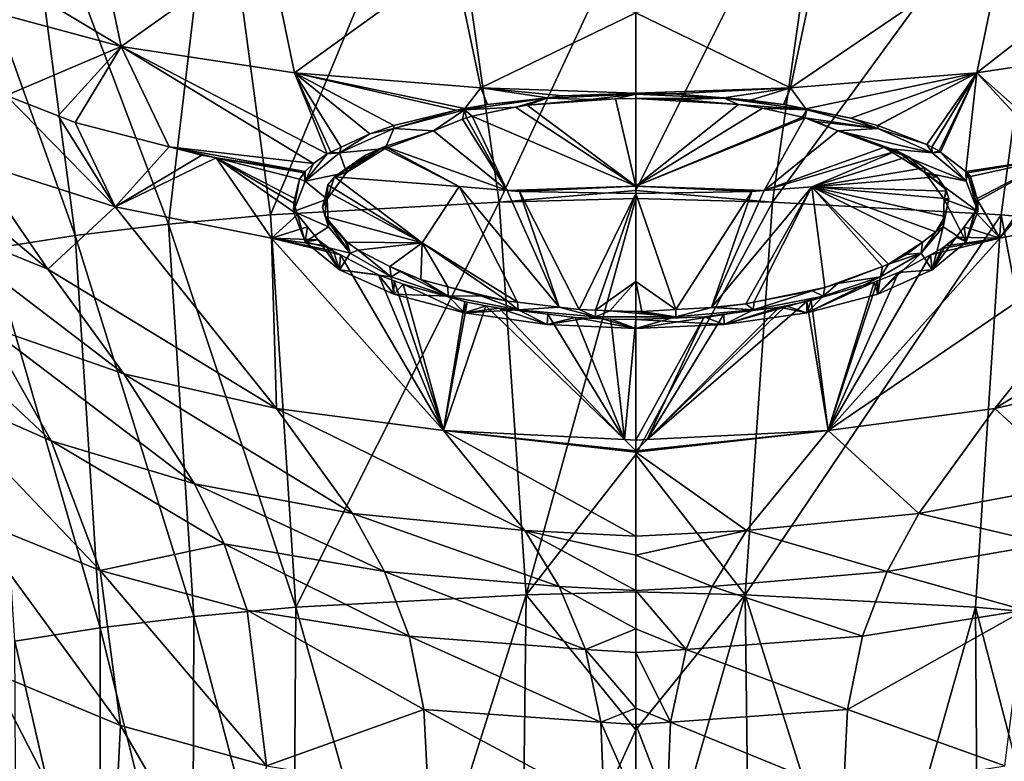
# Model space of a CAD drawing. Extents: x -33 to 33, y 17 to 157.
# Drawn here: x -17 to 10, y 77 to 97 of the extents above; entities that cross this region are included whole.
import ezdxf

# ---------------------------------------------------------------- set-up
doc = ezdxf.new("R2010")
doc.units = 0
doc.header["$MEASUREMENT"] = 0
doc.layers.get('0').update_dxf_attribs({"linetype": 'CONTINUOUS'})

msp = doc.modelspace()

# ---------------------------------------------------------------- linework, layer by layer
for points in [[(-9.85, 91.772, -37.043), (-11.297, 102.531, -36.313), (-5.222, 102.895, -37.527)], [(-9.85, 91.772, -37.043), (-5.222, 102.895, -37.527), (-3.686, 92.115, -38.15)], [(-3.686, 92.115, -38.15), (-5.222, 102.895, -37.527), (0, 100.025, -37.85)], [(3.686, 92.115, -38.15), (0, 92.421, -38.282), (5.222, 102.895, -37.527)], [(5.222, 102.895, -37.527), (0, 92.421, -38.282), (0, 100.025, -37.85)], [(3.686, 92.115, -38.15), (5.222, 102.895, -37.527), (11.297, 102.531, -36.313)], [(-12.594, 91.519, -36.084), (-16.532, 101.963, -34.091), (-11.297, 102.531, -36.313)], [(-12.594, 91.519, -36.084), (-11.297, 102.531, -36.313), (-9.85, 91.772, -37.043)], [(9.85, 91.772, -37.043), (3.686, 92.115, -38.15), (11.297, 102.531, -36.313)], [(9.85, 91.772, -37.043), (11.297, 102.531, -36.313), (12.594, 91.519, -36.084)], [(-15.114, 91.211, -34.855), (-18.825, 101.6, -32.59), (-16.532, 101.963, -34.091)], [(-15.114, 91.211, -34.855), (-16.532, 101.963, -34.091), (-12.594, 91.519, -36.084)], [(-17.411, 90.849, -33.359), (-18.825, 101.6, -32.59), (-15.114, 91.211, -34.855)], [(-3.686, 92.115, -38.15), (0, 100.025, -37.85), (0, 92.421, -38.282)], [(-13.876, 96.31, 79.595), (-14.608, 99.821, 85.83), (-18.557, 99.106, 82.09)], [(-13.876, 96.31, 79.595), (-9.926, 99.112, 86.164), (-14.608, 99.821, 85.83)], [(9.926, 99.112, 86.164), (9.2, 95.595, 79.934), (14.608, 99.821, 85.83)], [(14.608, 99.821, 85.83), (9.2, 95.595, 79.934), (13.876, 96.31, 79.595)], [(-13.876, 96.31, 79.595), (-18.557, 99.106, 82.09), (-18.091, 97.44, 78.894)], [(-9.2, 95.595, 79.934), (-9.926, 99.112, 86.164), (-13.876, 96.31, 79.595)], [(-9.2, 95.595, 79.934), (-4.915, 98.699, 86.238), (-9.926, 99.112, 86.164)], [(4.915, 98.699, 86.238), (4.176, 95.193, 79.998), (9.926, 99.112, 86.164)], [(9.926, 99.112, 86.164), (4.176, 95.193, 79.998), (9.2, 95.595, 79.934)], [(-4.176, 95.193, 79.998), (-4.915, 98.699, 86.238), (-9.2, 95.595, 79.934)], [(-4.176, 95.193, 79.998), (0, 97.212, 84.042), (-4.915, 98.699, 86.238)], [(4.915, 98.699, 86.238), (0, 97.212, 84.042), (4.176, 95.193, 79.998)], [(-18.091, 97.44, 78.894), (-16.978, 94.984, 73.271), (-13.876, 96.31, 79.595)], [(0, 95.051, 79.896), (0, 97.212, 84.042), (-4.176, 95.193, 79.998)], [(0, 97.212, 84.042), (0, 95.051, 79.896), (4.176, 95.193, 79.998)], [(-13.876, 96.31, 79.595), (-16.978, 94.984, 73.271), (-15.576, 94.44, 73.271)], [(-13.876, 96.31, 79.595), (-15.576, 94.44, 73.271), (-15.117, 94.261, 73.271)], [(-15.117, 94.261, 73.271), (-12.577, 93.603, 73.271), (-13.876, 96.31, 79.595)], [(-12.577, 93.603, 73.271), (-8.686, 93.152, 74.074), (-13.876, 96.31, 79.595)], [(-13.876, 96.31, 79.595), (-8.686, 93.152, 74.074), (-8.316, 93.414, 74.919)], [(-13.876, 96.31, 79.595), (-8.316, 93.414, 74.919), (-9.2, 95.595, 79.934)], [(11.699, 93.376, 73.271), (13.876, 96.31, 79.595), (9.2, 95.595, 79.934)], [(-9.2, 95.595, 79.934), (-8.316, 93.414, 74.919), (-8.219, 93.46, 75.065)], [(-9.2, 95.595, 79.934), (-8.219, 93.46, 75.065), (-7.945, 93.589, 75.478)], [(-7.945, 93.589, 75.478), (-7.169, 93.955, 76.648), (-9.2, 95.595, 79.934)], [(-9.2, 95.595, 79.934), (-7.169, 93.955, 76.648), (-6.525, 94.173, 77.33)], [(-9.2, 95.595, 79.934), (-6.525, 94.173, 77.33), (-6.524, 94.174, 77.331)], [(-6.524, 94.174, 77.331), (-4.844, 94.591, 78.592), (-9.2, 95.595, 79.934)], [(-9.2, 95.595, 79.934), (-4.844, 94.591, 78.592), (-4.609, 94.632, 78.714)], [(-9.2, 95.595, 79.934), (-4.609, 94.632, 78.714), (-4.176, 95.193, 79.998)], [(4.584, 94.622, 78.678), (9.2, 95.595, 79.934), (4.176, 95.193, 79.998)], [(5.799, 94.376, 77.951), (9.2, 95.595, 79.934), (4.584, 94.622, 78.678)], [(5.799, 94.376, 77.951), (6.52, 94.175, 77.335), (9.2, 95.595, 79.934)], [(9.2, 95.595, 79.934), (6.52, 94.175, 77.335), (6.524, 94.173, 77.329)], [(9.2, 95.595, 79.934), (6.524, 94.173, 77.329), (7.849, 93.667, 75.733)], [(7.849, 93.667, 75.733), (7.986, 93.596, 75.503), (9.2, 95.595, 79.934)], [(9.2, 95.595, 79.934), (7.986, 93.596, 75.503), (8.178, 93.496, 75.182)], [(9.2, 95.595, 79.934), (8.178, 93.496, 75.182), (8.221, 93.462, 75.073)], [(9.2, 95.595, 79.934), (8.221, 93.462, 75.073), (8.901, 92.934, 73.374)], [(11.316, 93.31, 73.271), (9.2, 95.595, 79.934), (8.901, 92.934, 73.374)], [(11.699, 93.376, 73.271), (9.2, 95.595, 79.934), (11.316, 93.31, 73.271)], [(-4.176, 95.193, 79.998), (-4.609, 94.632, 78.714), (-4, 94.74, 79.029)], [(-1.971, 94.973, 79.688), (0, 95.051, 79.896), (-4.176, 95.193, 79.998)], [(-1.971, 94.973, 79.688), (-4.176, 95.193, 79.998), (-2.375, 94.927, 79.557)], [(-2.375, 94.927, 79.557), (-4.176, 95.193, 79.998), (-3.997, 94.741, 79.03)], [(-4.176, 95.193, 79.998), (-4, 94.74, 79.029), (-3.997, 94.741, 79.03)], [(0, 95.047, 79.888), (0, 95.051, 79.896), (-1.971, 94.973, 79.688)], [(-1.971, 94.973, 79.688), (0, 95.019, 79.898), (0, 95.047, 79.888)], [(0.051, 95.047, 79.888), (4.176, 95.193, 79.998), (0, 95.051, 79.896)], [(0.051, 95.047, 79.888), (0, 95.051, 79.896), (0, 95.047, 79.888)], [(0, 95.019, 79.898), (1.01, 95.027, 79.836), (0.051, 95.047, 79.888)], [(0, 95.019, 79.898), (0.051, 95.047, 79.888), (0, 95.047, 79.888)], [(1.01, 95.027, 79.836), (4.176, 95.193, 79.998), (0.051, 95.047, 79.888)], [(1.01, 95.027, 79.836), (2.376, 94.921, 79.541), (4.176, 95.193, 79.998)], [(4.176, 95.193, 79.998), (2.376, 94.921, 79.541), (3.099, 94.864, 79.384)], [(4.176, 95.193, 79.998), (3.099, 94.864, 79.384), (3.988, 94.742, 79.034)], [(3.999, 94.74, 79.028), (4.176, 95.193, 79.998), (3.988, 94.742, 79.034)], [(4.584, 94.622, 78.678), (4.176, 95.193, 79.998), (3.999, 94.74, 79.028)], [(-15.852, 90.309, 58.161), (-17.839, 93.195, 66.072), (-21.204, 94.806, 64.935)], [(-19.4, 91.755, 57.168), (-15.852, 90.309, 58.161), (-21.204, 94.806, 64.935)], [(-16.978, 94.984, 73.271), (-17.839, 93.195, 66.072), (-14.033, 91.982, 66.861)], [(-16.978, 94.984, 73.271), (-14.033, 91.982, 66.861), (-15.576, 94.44, 73.271)], [(-4.614, 94.596, 78.737), (-3.246, 94.674, 78.952), (-2.388, 94.911, 79.603)], [(-3.997, 94.741, 79.03), (-4.614, 94.596, 78.737), (-2.388, 94.911, 79.603)], [(-3.997, 94.741, 79.03), (-2.388, 94.911, 79.603), (-2.375, 94.927, 79.557)], [(-2.388, 94.911, 79.603), (-3.246, 94.674, 78.952), (-2.93, 94.721, 79.081)], [(-2.388, 94.911, 79.603), (-2.93, 94.721, 79.081), (-1.229, 94.874, 79.501)], [(-1.229, 94.874, 79.501), (-2.93, 94.721, 79.081), (-0.542, 94.897, 79.563)], [(-0.542, 94.897, 79.563), (-2.93, 94.721, 79.081), (0, 92.546, 73.836)], [(0, 95.019, 79.898), (-2.388, 94.911, 79.603), (-1.229, 94.874, 79.501)], [(-1.971, 94.973, 79.688), (-2.388, 94.911, 79.603), (0, 95.019, 79.898)], [(-2.375, 94.927, 79.557), (-2.388, 94.911, 79.603), (-1.971, 94.973, 79.688)], [(-1.229, 94.874, 79.501), (-0.542, 94.897, 79.563), (0, 95.019, 79.898)], [(0, 95.019, 79.898), (-0.542, 94.897, 79.563), (0, 94.901, 79.574)], [(-0.542, 94.897, 79.563), (0, 92.546, 73.836), (0, 94.901, 79.574)], [(2.388, 94.911, 79.603), (1.01, 95.027, 79.836), (0, 95.019, 79.898)], [(0, 95.019, 79.898), (0, 94.901, 79.574), (2.388, 94.911, 79.603)], [(2.388, 94.911, 79.603), (0, 94.901, 79.574), (1.161, 94.877, 79.51)], [(1.161, 94.877, 79.51), (0, 94.901, 79.574), (2.767, 94.743, 79.14)], [(2.767, 94.743, 79.14), (0, 94.901, 79.574), (0, 92.546, 73.836)], [(2.388, 94.911, 79.603), (2.376, 94.921, 79.541), (1.01, 95.027, 79.836)], [(2.388, 94.911, 79.603), (1.161, 94.877, 79.51), (2.767, 94.743, 79.14)], [(2.388, 94.911, 79.603), (3.099, 94.864, 79.384), (2.376, 94.921, 79.541)], [(2.388, 94.911, 79.603), (2.767, 94.743, 79.14), (4.614, 94.596, 78.737)], [(3.988, 94.742, 79.034), (2.388, 94.911, 79.603), (3.999, 94.74, 79.028)], [(3.999, 94.74, 79.028), (2.388, 94.911, 79.603), (4.614, 94.596, 78.737)], [(3.988, 94.742, 79.034), (3.099, 94.864, 79.384), (2.388, 94.911, 79.603)], [(-6.525, 94.094, 77.359), (-5.451, 94.037, 77.201), (-4.614, 94.596, 78.737)], [(-4.614, 94.596, 78.737), (-4.844, 94.591, 78.592), (-6.525, 94.094, 77.359)], [(-6.525, 94.094, 77.359), (-4.844, 94.591, 78.592), (-6.524, 94.174, 77.331)], [(-4.614, 94.596, 78.737), (-5.451, 94.037, 77.201), (-4.673, 94.349, 78.059)], [(-4.614, 94.596, 78.737), (-4.609, 94.632, 78.714), (-4.844, 94.591, 78.592)], [(-4.614, 94.596, 78.737), (-4.673, 94.349, 78.059), (-4.561, 94.382, 78.15)], [(-4, 94.74, 79.029), (-4.614, 94.596, 78.737), (-3.997, 94.741, 79.03)], [(-4, 94.74, 79.029), (-4.609, 94.632, 78.714), (-4.614, 94.596, 78.737)], [(-4.614, 94.596, 78.737), (-4.408, 94.428, 78.274), (-3.246, 94.674, 78.952)], [(-4.561, 94.382, 78.15), (-4.408, 94.428, 78.274), (-4.614, 94.596, 78.737)], [(0, 92.546, 73.836), (-3.246, 94.674, 78.952), (-4.408, 94.428, 78.274)], [(-2.93, 94.721, 79.081), (-3.246, 94.674, 78.952), (0, 92.546, 73.836)], [(2.767, 94.743, 79.14), (0, 92.546, 73.836), (3.417, 94.646, 78.873)], [(0, 92.546, 73.836), (4.495, 94.403, 78.207), (3.417, 94.646, 78.873)], [(4.614, 94.596, 78.737), (2.767, 94.743, 79.14), (3.417, 94.646, 78.873)], [(3.417, 94.646, 78.873), (4.495, 94.403, 78.207), (4.614, 94.596, 78.737)], [(4.614, 94.596, 78.737), (4.584, 94.622, 78.678), (3.999, 94.74, 79.028)], [(4.614, 94.596, 78.737), (4.495, 94.403, 78.207), (4.561, 94.382, 78.149)], [(4.614, 94.596, 78.737), (4.561, 94.382, 78.149), (6.525, 94.094, 77.359)], [(4.614, 94.596, 78.737), (5.799, 94.376, 77.951), (4.584, 94.622, 78.678)], [(6.525, 94.094, 77.359), (5.799, 94.376, 77.951), (4.614, 94.596, 78.737)], [(-14.033, 91.982, 66.861), (-15.117, 94.261, 73.271), (-15.576, 94.44, 73.271)], [(-14.033, 91.982, 66.861), (-12.577, 93.603, 73.271), (-15.117, 94.261, 73.271)], [(-4.673, 94.349, 78.059), (-5.451, 94.037, 77.201), (-3.464, 92.426, 73.271)], [(-3.464, 92.426, 73.271), (-4.561, 94.382, 78.15), (-4.673, 94.349, 78.059)], [(-3.464, 92.426, 73.271), (-4.408, 94.428, 78.274), (-4.561, 94.382, 78.15)], [(0, 92.546, 73.836), (-4.408, 94.428, 78.274), (-3.464, 92.426, 73.271)], [(0, 92.546, 73.836), (4.561, 94.382, 78.149), (4.495, 94.403, 78.207)], [(3.464, 92.426, 73.271), (4.561, 94.382, 78.149), (0, 92.546, 73.836)], [(3.464, 92.426, 73.271), (5.451, 94.037, 77.201), (4.561, 94.382, 78.149)], [(4.561, 94.382, 78.149), (4.869, 94.284, 77.879), (6.525, 94.094, 77.359)], [(5.451, 94.037, 77.201), (4.869, 94.284, 77.879), (4.561, 94.382, 78.149)], [(6.525, 94.094, 77.359), (4.869, 94.284, 77.879), (5.451, 94.037, 77.201)], [(6.525, 94.094, 77.359), (6.52, 94.175, 77.335), (5.799, 94.376, 77.951)], [(-7.991, 93.441, 75.563), (-6.757, 93.555, 75.876), (-6.525, 94.094, 77.359)], [(-7.169, 93.955, 76.648), (-7.991, 93.441, 75.563), (-6.525, 94.094, 77.359)], [(-7.169, 93.955, 76.648), (-6.525, 94.094, 77.359), (-6.525, 94.173, 77.33)], [(-6.757, 93.555, 75.876), (-6.763, 93.607, 75.861), (-5.451, 94.037, 77.201)], [(-3.464, 92.426, 73.271), (-5.451, 94.037, 77.201), (-6.763, 93.607, 75.861)], [(-6.525, 94.094, 77.359), (-6.757, 93.555, 75.876), (-5.451, 94.037, 77.201)], [(-6.525, 94.094, 77.359), (-6.524, 94.174, 77.331), (-6.525, 94.173, 77.33)], [(6.739, 93.601, 75.841), (5.451, 94.037, 77.201), (3.464, 92.426, 73.271)], [(6.525, 94.094, 77.359), (5.451, 94.037, 77.201), (7.991, 93.441, 75.563)], [(6.757, 93.555, 75.876), (5.451, 94.037, 77.201), (5.739, 93.958, 76.959)], [(7.991, 93.441, 75.563), (5.451, 94.037, 77.201), (6.757, 93.555, 75.876)], [(6.739, 93.601, 75.841), (5.739, 93.958, 76.959), (5.451, 94.037, 77.201)], [(6.524, 94.173, 77.329), (6.52, 94.175, 77.335), (6.525, 94.094, 77.359)], [(6.524, 94.173, 77.329), (6.525, 94.094, 77.359), (7.849, 93.667, 75.733)], [(7.849, 93.667, 75.733), (6.525, 94.094, 77.359), (7.991, 93.441, 75.563)], [(-7.945, 93.589, 75.478), (-7.991, 93.441, 75.563), (-7.169, 93.955, 76.648)], [(5.739, 93.958, 76.959), (6.739, 93.601, 75.841), (6.757, 93.555, 75.876)], [(-11.699, 93.376, 73.271), (-12.577, 93.603, 73.271), (-14.033, 91.982, 66.861)], [(-12.577, 93.603, 73.271), (-11.699, 93.376, 73.271), (-11.316, 93.31, 73.271)], [(-11.316, 93.31, 73.271), (-8.909, 92.935, 73.377), (-12.577, 93.603, 73.271)], [(-12.577, 93.603, 73.271), (-8.909, 92.935, 73.377), (-8.686, 93.152, 74.074)], [(-7.991, 93.441, 75.563), (-8.219, 93.46, 75.065), (-8.316, 93.414, 74.919)], [(-7.945, 93.589, 75.478), (-8.219, 93.46, 75.065), (-7.991, 93.441, 75.563)], [(-6.824, 93.587, 75.798), (-7.78, 93.034, 74.037), (-8.126, 92.794, 73.271)], [(-6.824, 93.587, 75.798), (-8.126, 92.794, 73.271), (-4.76, 92.529, 73.271)], [(-7.991, 93.441, 75.563), (-7.799, 92.906, 74.094), (-6.757, 93.555, 75.876)], [(-7.799, 92.906, 74.094), (-7.289, 93.375, 75.124), (-6.824, 93.587, 75.798)], [(-7.799, 92.906, 74.094), (-6.824, 93.587, 75.798), (-6.757, 93.555, 75.876)], [(-7.289, 93.375, 75.124), (-7.78, 93.034, 74.037), (-6.824, 93.587, 75.798)], [(-6.757, 93.555, 75.876), (-6.824, 93.587, 75.798), (-6.763, 93.607, 75.861)], [(-4.76, 92.529, 73.271), (-6.763, 93.607, 75.861), (-6.824, 93.587, 75.798)], [(-3.464, 92.426, 73.271), (-6.763, 93.607, 75.861), (-4.76, 92.529, 73.271)], [(6.739, 93.601, 75.841), (3.464, 92.426, 73.271), (7.038, 93.494, 75.506)], [(7.038, 93.494, 75.506), (3.464, 92.426, 73.271), (4.753, 92.528, 73.271)], [(7.038, 93.494, 75.506), (4.753, 92.528, 73.271), (7.35, 93.343, 75.024)], [(6.757, 93.555, 75.876), (6.739, 93.601, 75.841), (7.038, 93.494, 75.506)], [(6.757, 93.555, 75.876), (7.038, 93.494, 75.506), (7.799, 92.906, 74.094)], [(7.991, 93.441, 75.563), (6.757, 93.555, 75.876), (8.913, 92.679, 73.471)], [(8.913, 92.679, 73.471), (6.757, 93.555, 75.876), (7.799, 92.906, 74.094)], [(7.799, 92.906, 74.094), (7.038, 93.494, 75.506), (7.35, 93.343, 75.024)], [(7.849, 93.667, 75.733), (7.991, 93.441, 75.563), (7.986, 93.596, 75.503)], [(7.991, 93.441, 75.563), (8.178, 93.496, 75.182), (7.986, 93.596, 75.503)], [(7.991, 93.441, 75.563), (8.221, 93.462, 75.073), (8.178, 93.496, 75.182)], [(8.913, 92.679, 73.471), (8.221, 93.462, 75.073), (7.991, 93.441, 75.563)], [(8.913, 92.679, 73.471), (8.901, 92.934, 73.374), (8.221, 93.462, 75.073)], [(-15.852, 90.309, 58.161), (-14.033, 91.982, 66.861), (-17.839, 93.195, 66.072)], [(-14.033, 91.982, 66.861), (-11.316, 93.31, 73.271), (-11.699, 93.376, 73.271)], [(-9.818, 91.138, 67.328), (-11.316, 93.31, 73.271), (-14.033, 91.982, 66.861)], [(-9.818, 91.138, 67.328), (-9.123, 91.775, 69.788), (-11.316, 93.31, 73.271)], [(-11.316, 93.31, 73.271), (-9.123, 91.775, 69.788), (-9.218, 92.081, 70.705)], [(-9.218, 92.081, 70.705), (-9.189, 92.208, 71.099), (-11.316, 93.31, 73.271)], [(-11.316, 93.31, 73.271), (-9.189, 92.208, 71.099), (-9.066, 92.735, 72.739)], [(-11.316, 93.31, 73.271), (-9.066, 92.735, 72.739), (-8.942, 92.902, 73.271)], [(-11.316, 93.31, 73.271), (-8.942, 92.902, 73.271), (-8.909, 92.935, 73.377)], [(-8.913, 92.679, 73.471), (-7.799, 92.906, 74.094), (-7.991, 93.441, 75.563)], [(-7.991, 93.441, 75.563), (-8.316, 93.414, 74.919), (-8.913, 92.679, 73.471)], [(-8.913, 92.679, 73.471), (-8.316, 93.414, 74.919), (-8.686, 93.152, 74.074)], [(-7.78, 93.034, 74.037), (-7.289, 93.375, 75.124), (-7.799, 92.906, 74.094)], [(7.35, 93.343, 75.024), (4.753, 92.528, 73.271), (7.786, 93.035, 74.039)], [(7.799, 92.906, 74.094), (7.35, 93.343, 75.024), (7.786, 93.035, 74.039)], [(11.316, 93.31, 73.271), (8.901, 92.934, 73.374), (8.942, 92.902, 73.271)], [(11.316, 93.31, 73.271), (8.942, 92.902, 73.271), (9.023, 92.799, 72.944)], [(9.023, 92.799, 72.944), (9.207, 92.209, 71.099), (11.316, 93.31, 73.271)], [(11.316, 93.31, 73.271), (9.207, 92.209, 71.099), (9.225, 92.149, 70.913)], [(11.316, 93.31, 73.271), (9.225, 92.149, 70.913), (9.818, 91.138, 67.328)], [(9.818, 91.138, 67.328), (14.033, 91.982, 66.861), (11.699, 93.376, 73.271)], [(9.818, 91.138, 67.328), (11.699, 93.376, 73.271), (11.316, 93.31, 73.271)], [(-8.942, 92.902, 73.271), (-8.913, 92.679, 73.471), (-8.909, 92.935, 73.377)], [(-8.913, 92.679, 73.471), (-8.686, 93.152, 74.074), (-8.909, 92.935, 73.377)], [(-7.78, 93.034, 74.037), (-7.799, 92.906, 74.094), (-8.126, 92.794, 73.271)], [(4.753, 92.528, 73.271), (8.126, 92.794, 73.271), (7.786, 93.035, 74.039)], [(7.786, 93.035, 74.039), (8.126, 92.794, 73.271), (7.799, 92.906, 74.094)], [(8.913, 92.679, 73.471), (8.942, 92.902, 73.271), (8.901, 92.934, 73.374)], [(-9.189, 92.208, 71.099), (-9.228, 91.863, 71.227), (-9.066, 92.735, 72.739)], [(-9.066, 92.735, 72.739), (-9.228, 91.863, 71.227), (-8.913, 92.679, 73.471)], [(-9.228, 91.863, 71.227), (-8.321, 92.188, 72.12), (-8.913, 92.679, 73.471)], [(-9.066, 92.735, 72.739), (-8.913, 92.679, 73.471), (-8.942, 92.902, 73.271)], [(-8.913, 92.679, 73.471), (-8.321, 92.188, 72.12), (-7.799, 92.906, 74.094)], [(-8.126, 92.794, 73.271), (-7.799, 92.906, 74.094), (-8.321, 92.188, 72.12)], [(-8.126, 92.794, 73.271), (-8.321, 92.188, 72.12), (-8.301, 92.576, 72.579)], [(-8.301, 92.576, 72.579), (-5.758, 91.014, 68.629), (-8.126, 92.794, 73.271)], [(-4.76, 92.529, 73.271), (-8.126, 92.794, 73.271), (-5.758, 91.014, 68.629)], [(8.384, 92.407, 72.048), (8.126, 92.794, 73.271), (4.753, 92.528, 73.271)], [(7.799, 92.906, 74.094), (8.126, 92.794, 73.271), (8.37, 92.452, 72.19)], [(7.799, 92.906, 74.094), (8.37, 92.452, 72.19), (8.321, 92.188, 72.12)], [(8.913, 92.679, 73.471), (7.799, 92.906, 74.094), (9.228, 91.863, 71.227)], [(9.228, 91.863, 71.227), (7.799, 92.906, 74.094), (8.321, 92.188, 72.12)], [(8.37, 92.452, 72.19), (8.126, 92.794, 73.271), (8.384, 92.407, 72.048)], [(9.228, 91.863, 71.227), (8.942, 92.902, 73.271), (8.913, 92.679, 73.471)], [(9.228, 91.863, 71.227), (9.023, 92.799, 72.944), (8.942, 92.902, 73.271)], [(9.207, 92.209, 71.099), (9.023, 92.799, 72.944), (9.228, 91.863, 71.227)], [(-8.321, 92.188, 72.12), (-8.447, 91.973, 70.713), (-8.342, 92.404, 72.046)], [(-8.447, 91.973, 70.713), (-8.37, 91.725, 69.972), (-8.342, 92.404, 72.046)], [(-8.342, 92.404, 72.046), (-8.37, 91.725, 69.972), (-5.758, 91.014, 68.629)], [(-8.321, 92.188, 72.12), (-8.342, 92.404, 72.046), (-8.301, 92.576, 72.579)], [(-8.342, 92.404, 72.046), (-5.758, 91.014, 68.629), (-8.301, 92.576, 72.579)], [(-3.192, 89.416, 63.831), (-4.76, 92.529, 73.271), (-5.758, 91.014, 68.629)], [(-2.066, 89.283, 63.511), (-3.464, 92.426, 73.271), (-4.76, 92.529, 73.271)], [(-2.066, 89.283, 63.511), (-4.76, 92.529, 73.271), (-3.192, 89.416, 63.831)], [(0, 92.421, -38.282), (0, 92.21, -38.308), (-3.686, 92.115, -38.15)], [(-3.135, 92.4, 73.271), (0, 92.546, 73.836), (-3.464, 92.426, 73.271)], [(-3.135, 92.4, 73.271), (-3.464, 92.426, 73.271), (-2.066, 89.283, 63.511)], [(0, 92.341, 73.271), (0, 92.546, 73.836), (-3.135, 92.4, 73.271)], [(-3.135, 92.4, 73.271), (-2.066, 89.283, 63.511), (-1.527, 89.22, 63.358)], [(-3.135, 92.4, 73.271), (-1.527, 89.22, 63.358), (0, 92.341, 73.271)], [(0, 92.341, 73.271), (3.135, 92.4, 73.271), (0, 92.546, 73.836)], [(0, 92.546, 73.836), (3.135, 92.4, 73.271), (3.464, 92.426, 73.271)], [(3.686, 92.115, -38.15), (0, 92.21, -38.308), (0, 92.421, -38.282)], [(1.082, 89.217, 63.35), (3.135, 92.4, 73.271), (0, 92.341, 73.271)], [(2.047, 89.268, 63.474), (3.135, 92.4, 73.271), (1.082, 89.217, 63.35)], [(3.464, 92.426, 73.271), (2.047, 89.268, 63.474), (4.753, 92.528, 73.271)], [(4.753, 92.528, 73.271), (2.047, 89.268, 63.474), (2.973, 89.372, 63.725)], [(3.464, 92.426, 73.271), (3.135, 92.4, 73.271), (2.047, 89.268, 63.474)], [(4.753, 92.528, 73.271), (2.973, 89.372, 63.725), (3.189, 89.414, 63.827)], [(3.189, 89.414, 63.827), (5.096, 89.815, 64.807), (4.753, 92.528, 73.271)], [(4.753, 92.528, 73.271), (5.096, 89.815, 64.807), (6.652, 90.377, 66.235)], [(4.753, 92.528, 73.271), (6.652, 90.377, 66.235), (6.815, 90.44, 66.396)], [(8.091, 91.309, 68.763), (8.334, 91.724, 69.976), (4.753, 92.528, 73.271)], [(8.091, 91.309, 68.763), (4.753, 92.528, 73.271), (7.735, 91.034, 68.004)], [(7.735, 91.034, 68.004), (4.753, 92.528, 73.271), (6.815, 90.44, 66.396)], [(8.384, 92.407, 72.048), (4.753, 92.528, 73.271), (8.447, 92.201, 71.41)], [(8.447, 92.201, 71.41), (4.753, 92.528, 73.271), (8.334, 91.724, 69.976)], [(8.321, 92.188, 72.12), (8.37, 92.452, 72.19), (8.384, 92.407, 72.048)], [(8.321, 92.188, 72.12), (8.384, 92.407, 72.048), (8.447, 92.201, 71.41)], [(-9.189, 92.208, 71.099), (-9.218, 92.081, 70.705), (-9.228, 91.863, 71.227)], [(-9.228, 91.863, 71.227), (-8.286, 91.448, 70.087), (-8.321, 92.188, 72.12)], [(-8.286, 91.448, 70.087), (-8.447, 91.973, 70.713), (-8.321, 92.188, 72.12)], [(-3.686, 92.115, -38.15), (0, 92.21, -38.308), (-2.951, 81.529, -39.735)], [(-2.951, 81.529, -39.735), (0, 92.21, -38.308), (0, 85.314, -39.163)], [(0, 92.341, 73.271), (-1.527, 89.22, 63.358), (-1.089, 89.198, 63.305)], [(0, 92.341, 73.271), (-1.089, 89.198, 63.305), (0, 89.969, 65.978)], [(1.082, 89.217, 63.35), (0, 92.341, 73.271), (0, 89.969, 65.978)], [(0, 85.314, -39.163), (0, 92.21, -38.308), (3.686, 92.115, -38.15)], [(8.321, 92.188, 72.12), (8.447, 92.201, 71.41), (8.286, 91.448, 70.087)], [(8.286, 91.448, 70.087), (8.447, 92.201, 71.41), (8.334, 91.724, 69.976)], [(8.913, 91.046, 68.983), (8.321, 92.188, 72.12), (8.286, 91.448, 70.087)], [(9.228, 91.863, 71.227), (8.321, 92.188, 72.12), (8.913, 91.046, 68.983)], [(9.225, 92.149, 70.913), (9.228, 91.863, 71.227), (8.913, 91.046, 68.983)], [(9.225, 92.149, 70.913), (8.913, 91.046, 68.983), (9.155, 91.847, 70.003)], [(9.818, 91.138, 67.328), (9.225, 92.149, 70.913), (9.155, 91.847, 70.003)], [(9.207, 92.209, 71.099), (9.228, 91.863, 71.227), (9.225, 92.149, 70.913)], [(-9.686, 86.546, 50.746), (-14.033, 91.982, 66.861), (-15.852, 90.309, 58.161)], [(-9.686, 86.546, 50.746), (-9.818, 91.138, 67.328), (-14.033, 91.982, 66.861)], [(-9.166, 81.198, -38.689), (-9.85, 91.772, -37.043), (-3.686, 92.115, -38.15)], [(-9.228, 91.863, 71.227), (-9.218, 92.081, 70.705), (-9.123, 91.775, 69.788)], [(-8.913, 91.046, 68.983), (-8.286, 91.448, 70.087), (-9.228, 91.863, 71.227)], [(-9.228, 91.863, 71.227), (-9.123, 91.775, 69.788), (-8.913, 91.046, 68.983)], [(-3.686, 92.115, -38.15), (-2.951, 81.529, -39.735), (-9.166, 81.198, -38.689)], [(-8.286, 91.448, 70.087), (-8.37, 91.725, 69.972), (-8.447, 91.973, 70.713)], [(2.951, 81.529, -39.735), (0, 85.314, -39.163), (3.686, 92.115, -38.15)], [(2.951, 81.529, -39.735), (3.686, 92.115, -38.15), (9.85, 91.772, -37.043)], [(5.185, 85.96, 50.988), (9.686, 86.546, 50.746), (14.033, 91.982, 66.861)], [(5.185, 85.96, 50.988), (14.033, 91.982, 66.861), (9.818, 91.138, 67.328)], [(14.033, 91.982, 66.861), (9.686, 86.546, 50.746), (15.852, 90.309, 58.161)], [(-17.514, 88.778, 49.337), (-13.799, 87.483, 50.198), (-19.4, 91.755, 57.168)], [(-13.799, 87.483, 50.198), (-15.852, 90.309, 58.161), (-19.4, 91.755, 57.168)], [(-9.166, 81.198, -38.689), (-12.594, 91.519, -36.084), (-9.85, 91.772, -37.043)], [(-9.818, 91.138, 67.328), (-8.853, 91.447, 68.854), (-9.123, 91.775, 69.788)], [(-8.913, 91.046, 68.983), (-9.123, 91.775, 69.788), (-8.853, 91.447, 68.854)], [(-8.286, 91.448, 70.087), (-8.362, 91.696, 69.886), (-8.37, 91.725, 69.972)], [(-8.362, 91.696, 69.886), (-7.843, 91.075, 68.106), (-8.37, 91.725, 69.972)], [(-8.37, 91.725, 69.972), (-7.843, 91.075, 68.106), (-7.782, 91.031, 67.984)], [(-8.37, 91.725, 69.972), (-7.782, 91.031, 67.984), (-5.758, 91.014, 68.629)], [(-7.698, 90.735, 68.129), (-7.843, 91.075, 68.106), (-8.362, 91.696, 69.886)], [(-7.698, 90.735, 68.129), (-8.362, 91.696, 69.886), (-8.286, 91.448, 70.087)], [(9.85, 91.772, -37.043), (9.166, 81.198, -38.689), (2.951, 81.529, -39.735)], [(8.301, 91.583, 69.554), (8.334, 91.724, 69.976), (8.091, 91.309, 68.763)], [(8.286, 91.448, 70.087), (8.334, 91.724, 69.976), (8.301, 91.583, 69.554)], [(9.818, 91.138, 67.328), (9.155, 91.847, 70.003), (8.855, 91.447, 68.852)], [(8.913, 91.046, 68.983), (8.855, 91.447, 68.852), (9.155, 91.847, 70.003)], [(11.919, 80.947, -37.741), (9.166, 81.198, -38.689), (9.85, 91.772, -37.043)], [(11.919, 80.947, -37.741), (9.85, 91.772, -37.043), (12.594, 91.519, -36.084)], [(-11.919, 80.947, -37.741), (-15.114, 91.211, -34.855), (-12.594, 91.519, -36.084)], [(-11.919, 80.947, -37.741), (-12.594, 91.519, -36.084), (-9.166, 81.198, -38.689)], [(-8.56, 91.092, 67.84), (-8.853, 91.447, 68.854), (-9.818, 91.138, 67.328)], [(-8.913, 91.046, 68.983), (-7.698, 90.735, 68.129), (-8.286, 91.448, 70.087)], [(-8.913, 91.046, 68.983), (-8.853, 91.447, 68.854), (-8.56, 91.092, 67.84)], [(8.091, 91.309, 68.763), (7.698, 90.735, 68.129), (8.286, 91.448, 70.087)], [(7.991, 90.285, 66.892), (8.286, 91.448, 70.087), (7.698, 90.735, 68.129)], [(8.913, 91.046, 68.983), (8.286, 91.448, 70.087), (7.991, 90.285, 66.892)], [(8.091, 91.309, 68.763), (8.286, 91.448, 70.087), (8.301, 91.583, 69.554)], [(8.643, 91.164, 68.041), (9.818, 91.138, 67.328), (8.855, 91.447, 68.852)], [(8.913, 91.046, 68.983), (8.643, 91.164, 68.041), (8.855, 91.447, 68.852)], [(-14.442, 80.64, -36.516), (-17.411, 90.849, -33.359), (-15.114, 91.211, -34.855)], [(-14.442, 80.64, -36.516), (-15.114, 91.211, -34.855), (-11.919, 80.947, -37.741)], [(-7.964, 90.69, 66.764), (-8.153, 90.789, 67.018), (-9.818, 91.138, 67.328)], [(-9.818, 91.138, 67.328), (-8.153, 90.789, 67.018), (-8.35, 90.936, 67.417)], [(-9.818, 91.138, 67.328), (-8.35, 90.936, 67.417), (-8.56, 91.092, 67.84)], [(-5.185, 85.96, 50.988), (-7.964, 90.69, 66.764), (-9.818, 91.138, 67.328)], [(-5.185, 85.96, 50.988), (-9.818, 91.138, 67.328), (-9.686, 86.546, 50.746)], [(-8.56, 91.092, 67.84), (-7.991, 90.285, 66.892), (-8.913, 91.046, 68.983)], [(-8.35, 90.936, 67.417), (-7.991, 90.285, 66.892), (-8.56, 91.092, 67.84)], [(-7.782, 91.031, 67.984), (-7.843, 91.075, 68.106), (-7.698, 90.735, 68.129)], [(9.818, 91.138, 67.328), (7.951, 90.692, 66.771), (5.185, 85.96, 50.988)], [(7.735, 91.034, 68.004), (7.698, 90.735, 68.129), (8.091, 91.309, 68.763)], [(9.818, 91.138, 67.328), (8.256, 90.859, 67.207), (7.951, 90.692, 66.771)], [(7.991, 90.285, 66.892), (8.354, 90.936, 67.417), (8.643, 91.164, 68.041)], [(7.991, 90.285, 66.892), (8.643, 91.164, 68.041), (8.913, 91.046, 68.983)], [(8.354, 90.936, 67.417), (8.256, 90.859, 67.207), (9.818, 91.138, 67.328)], [(8.643, 91.164, 68.041), (8.354, 90.936, 67.417), (9.818, 91.138, 67.328)], [(-16.739, 80.278, -35.02), (-17.411, 90.849, -33.359), (-14.442, 80.64, -36.516)], [(-7.991, 90.285, 66.892), (-7.698, 90.735, 68.129), (-8.913, 91.046, 68.983)], [(-8.35, 90.936, 67.417), (-8.153, 90.789, 67.018), (-7.991, 90.285, 66.892)], [(-7.782, 91.031, 67.984), (-7.698, 90.735, 68.129), (-7.486, 90.814, 67.389)], [(-5.758, 91.014, 68.629), (-7.782, 91.031, 67.984), (-7.486, 90.814, 67.389)], [(-7.486, 90.814, 67.389), (-7.698, 90.735, 68.129), (-6.597, 90.098, 66.379)], [(-5.758, 91.014, 68.629), (-7.486, 90.814, 67.389), (-6.634, 90.378, 66.242)], [(-7.486, 90.814, 67.389), (-6.597, 90.098, 66.379), (-6.634, 90.378, 66.242)], [(-5.796, 90.027, 65.335), (-5.758, 91.014, 68.629), (-6.634, 90.378, 66.242)], [(-5.068, 89.828, 64.843), (-5.758, 91.014, 68.629), (-5.796, 90.027, 65.335)], [(-3.192, 89.416, 63.831), (-5.758, 91.014, 68.629), (-3.456, 89.447, 63.906)], [(-3.456, 89.447, 63.906), (-5.758, 91.014, 68.629), (-5.068, 89.828, 64.843)], [(7.735, 91.034, 68.004), (6.815, 90.44, 66.396), (7.301, 90.699, 67.08)], [(7.735, 91.034, 68.004), (7.301, 90.699, 67.08), (7.698, 90.735, 68.129)], [(7.991, 90.285, 66.892), (7.951, 90.692, 66.771), (8.256, 90.859, 67.207)], [(8.256, 90.859, 67.207), (8.354, 90.936, 67.417), (7.991, 90.285, 66.892)], [(-7.991, 90.285, 66.892), (-8.153, 90.789, 67.018), (-7.964, 90.69, 66.764)], [(-7.991, 90.285, 66.892), (-6.597, 90.098, 66.379), (-7.698, 90.735, 68.129)], [(-7.991, 90.285, 66.892), (-7.964, 90.69, 66.764), (-6.937, 90.154, 65.373)], [(-6.937, 90.154, 65.373), (-7.964, 90.69, 66.764), (-5.185, 85.96, 50.988)], [(7.951, 90.692, 66.771), (7.085, 90.218, 65.534), (5.185, 85.96, 50.988)], [(7.991, 90.285, 66.892), (7.698, 90.735, 68.129), (6.525, 89.631, 65.096)], [(6.525, 89.631, 65.096), (7.698, 90.735, 68.129), (6.597, 90.098, 66.379)], [(7.698, 90.735, 68.129), (6.815, 90.44, 66.396), (6.597, 90.098, 66.379)], [(7.698, 90.735, 68.129), (7.301, 90.699, 67.08), (6.815, 90.44, 66.396)], [(7.991, 90.285, 66.892), (7.085, 90.218, 65.534), (7.951, 90.692, 66.771)], [(-19.226, 87.201, 40.553), (-15.76, 85.682, 41.609), (-20.828, 90.434, 48.16)], [(-15.76, 85.682, 41.609), (-17.514, 88.778, 49.337), (-20.828, 90.434, 48.16)], [(-13.799, 87.483, 50.198), (-9.686, 86.546, 50.746), (-15.852, 90.309, 58.161)], [(-6.525, 89.631, 65.096), (-6.597, 90.098, 66.379), (-7.991, 90.285, 66.892)], [(-7.991, 90.285, 66.892), (-6.937, 90.154, 65.373), (-6.525, 89.631, 65.096)], [(-6.634, 90.378, 66.242), (-6.597, 90.098, 66.379), (-6.36, 90.238, 65.873)], [(-5.796, 90.027, 65.335), (-6.634, 90.378, 66.242), (-6.36, 90.238, 65.873)], [(5.096, 89.815, 64.807), (5.454, 89.915, 65.056), (6.652, 90.377, 66.235)], [(6.597, 90.098, 66.379), (6.652, 90.377, 66.235), (5.454, 89.915, 65.056)], [(6.525, 89.631, 65.096), (7.085, 90.218, 65.534), (7.991, 90.285, 66.892)], [(6.597, 90.098, 66.379), (6.815, 90.44, 66.396), (6.652, 90.377, 66.235)], [(15.852, 90.309, 58.161), (9.686, 86.546, 50.746), (13.799, 87.483, 50.198)], [(-5.185, 85.96, 50.988), (-6.517, 89.993, 64.972), (-6.937, 90.154, 65.373)], [(-6.525, 89.631, 65.096), (-6.937, 90.154, 65.373), (-6.517, 89.993, 64.972)], [(-6.36, 90.238, 65.873), (-6.597, 90.098, 66.379), (-5.054, 89.579, 64.952)], [(-6.525, 89.631, 65.096), (-5.054, 89.579, 64.952), (-6.597, 90.098, 66.379)], [(-6.36, 90.238, 65.873), (-5.054, 89.579, 64.952), (-5.796, 90.027, 65.335)], [(-5.054, 89.579, 64.952), (-5.068, 89.828, 64.843), (-5.796, 90.027, 65.335)], [(6.525, 89.631, 65.096), (6.597, 90.098, 66.379), (4.614, 89.129, 63.718)], [(4.614, 89.129, 63.718), (6.597, 90.098, 66.379), (5.054, 89.579, 64.952)], [(6.597, 90.098, 66.379), (5.454, 89.915, 65.056), (5.054, 89.579, 64.952)], [(5.185, 85.96, 50.988), (7.085, 90.218, 65.534), (6.521, 89.992, 64.969)], [(6.525, 89.631, 65.096), (6.521, 89.992, 64.969), (7.085, 90.218, 65.534)], [(-6.525, 89.631, 65.096), (-6.517, 89.993, 64.972), (-6.271, 89.899, 64.738)], [(-6.525, 89.631, 65.096), (-6.271, 89.899, 64.738), (-4.614, 89.129, 63.718)], [(-5.185, 85.96, 50.988), (-6.271, 89.899, 64.738), (-6.517, 89.993, 64.972)], [(-4.608, 89.435, 63.615), (-6.271, 89.899, 64.738), (-5.185, 85.96, 50.988)], [(-4.614, 89.129, 63.718), (-6.271, 89.899, 64.738), (-4.608, 89.435, 63.615)], [(-5.054, 89.579, 64.952), (-4.178, 89.585, 64.241), (-5.068, 89.828, 64.843)], [(-3.456, 89.447, 63.906), (-5.068, 89.828, 64.843), (-4.178, 89.585, 64.241)], [(0, 89.969, 65.978), (-1.089, 89.198, 63.305), (-0.701, 89.178, 63.257)], [(0, 89.969, 65.978), (-0.701, 89.178, 63.257), (0, 89.168, 63.23)], [(0, 89.168, 63.23), (0.166, 89.168, 63.232), (0, 89.969, 65.978)], [(0, 89.969, 65.978), (0.166, 89.168, 63.232), (1.082, 89.217, 63.35)], [(3.189, 89.414, 63.827), (4.76, 89.72, 64.573), (5.096, 89.815, 64.807)], [(4.614, 89.129, 63.718), (4.731, 89.459, 63.671), (6.431, 89.956, 64.879)], [(4.614, 89.129, 63.718), (6.431, 89.956, 64.879), (6.525, 89.631, 65.096)], [(6.431, 89.956, 64.879), (4.731, 89.459, 63.671), (5.185, 85.96, 50.988)], [(5.054, 89.579, 64.952), (5.096, 89.815, 64.807), (4.76, 89.72, 64.573)], [(5.054, 89.579, 64.952), (5.454, 89.915, 65.056), (5.096, 89.815, 64.807)], [(5.185, 85.96, 50.988), (6.521, 89.992, 64.969), (6.431, 89.956, 64.879)], [(6.525, 89.631, 65.096), (6.431, 89.956, 64.879), (6.521, 89.992, 64.969)], [(-4.614, 89.129, 63.718), (-5.054, 89.579, 64.952), (-6.525, 89.631, 65.096)], [(-3.174, 89.212, 63.945), (-4.178, 89.585, 64.241), (-5.054, 89.579, 64.952)], [(-4.614, 89.129, 63.718), (-3.174, 89.212, 63.945), (-5.054, 89.579, 64.952)], [(-3.174, 89.212, 63.945), (-3.456, 89.447, 63.906), (-4.178, 89.585, 64.241)], [(4.614, 89.129, 63.718), (5.054, 89.579, 64.952), (2.388, 88.814, 62.851)], [(2.388, 88.814, 62.851), (5.054, 89.579, 64.952), (3.174, 89.212, 63.945)], [(5.054, 89.579, 64.952), (4.76, 89.72, 64.573), (3.174, 89.212, 63.945)], [(3.174, 89.212, 63.945), (4.76, 89.72, 64.573), (3.189, 89.414, 63.827)], [(-5.185, 85.96, 50.988), (-4.541, 89.416, 63.569), (-4.608, 89.435, 63.615)], [(-5.185, 85.96, 50.988), (-4.046, 89.32, 63.341), (-4.541, 89.416, 63.569)], [(-0.307, 85.715, 50.933), (-4.046, 89.32, 63.341), (-5.185, 85.96, 50.988)], [(-4.614, 89.129, 63.718), (-4.608, 89.435, 63.615), (-4.541, 89.416, 63.569)], [(-4.541, 89.416, 63.569), (-4.046, 89.32, 63.341), (-4.614, 89.129, 63.718)], [(-4.614, 89.129, 63.718), (-4.046, 89.32, 63.341), (-3.681, 89.25, 63.174)], [(-4.614, 89.129, 63.718), (-3.681, 89.25, 63.174), (-2.388, 88.814, 62.851)], [(-2.388, 88.814, 62.851), (-3.174, 89.212, 63.945), (-4.614, 89.129, 63.718)], [(-0.307, 85.715, 50.933), (-3.681, 89.25, 63.174), (-4.046, 89.32, 63.341)], [(-2.372, 89.094, 62.808), (-3.681, 89.25, 63.174), (-0.307, 85.715, 50.933)], [(-2.388, 88.814, 62.851), (-3.681, 89.25, 63.174), (-2.372, 89.094, 62.808)], [(-3.192, 89.416, 63.831), (-3.456, 89.447, 63.906), (-3.174, 89.212, 63.945)], [(-3.192, 89.416, 63.831), (-3.174, 89.212, 63.945), (-2.066, 89.283, 63.511)], [(-2.066, 89.283, 63.511), (-3.174, 89.212, 63.945), (-1.082, 89.022, 63.424)], [(-2.388, 88.814, 62.851), (-1.082, 89.022, 63.424), (-3.174, 89.212, 63.945)], [(-2.066, 89.283, 63.511), (-1.082, 89.022, 63.424), (-1.527, 89.22, 63.358)], [(-1.082, 89.022, 63.424), (-1.089, 89.198, 63.305), (-1.527, 89.22, 63.358)], [(2.388, 88.814, 62.851), (3.174, 89.212, 63.945), (0, 88.707, 62.556)], [(0, 88.707, 62.556), (3.174, 89.212, 63.945), (1.082, 89.022, 63.424)], [(1.082, 89.022, 63.424), (1.082, 89.217, 63.35), (0.166, 89.168, 63.232)], [(5.185, 85.96, 50.988), (4.611, 89.434, 63.612), (0.307, 85.715, 50.933)], [(0.307, 85.715, 50.933), (4.611, 89.434, 63.612), (4.044, 89.318, 63.336)], [(0.307, 85.715, 50.933), (4.044, 89.318, 63.336), (3.881, 89.285, 63.257)], [(2.373, 89.091, 62.799), (0.307, 85.715, 50.933), (3.881, 89.285, 63.257)], [(3.174, 89.212, 63.945), (2.047, 89.268, 63.474), (1.082, 89.022, 63.424)], [(1.082, 89.022, 63.424), (2.047, 89.268, 63.474), (1.082, 89.217, 63.35)], [(2.047, 89.268, 63.474), (2.166, 89.274, 63.489), (2.973, 89.372, 63.725)], [(3.174, 89.212, 63.945), (2.166, 89.274, 63.489), (2.047, 89.268, 63.474)], [(2.973, 89.372, 63.725), (2.166, 89.274, 63.489), (3.174, 89.212, 63.945)], [(2.388, 88.814, 62.851), (2.373, 89.091, 62.799), (3.881, 89.285, 63.257)], [(2.388, 88.814, 62.851), (3.881, 89.285, 63.257), (4.614, 89.129, 63.718)], [(3.174, 89.212, 63.945), (3.189, 89.414, 63.827), (2.973, 89.372, 63.725)], [(4.614, 89.129, 63.718), (3.881, 89.285, 63.257), (4.044, 89.318, 63.336)], [(4.614, 89.129, 63.718), (4.044, 89.318, 63.336), (4.611, 89.434, 63.612)], [(5.185, 85.96, 50.988), (4.731, 89.459, 63.671), (4.611, 89.434, 63.612)], [(4.611, 89.434, 63.612), (4.731, 89.459, 63.671), (4.614, 89.129, 63.718)], [(-2.388, 88.814, 62.851), (-2.372, 89.094, 62.808), (-1.631, 89.007, 62.601)], [(0, 88.707, 62.556), (-1.082, 89.022, 63.424), (-2.388, 88.814, 62.851)], [(0, 88.707, 62.556), (-2.388, 88.814, 62.851), (-1.631, 89.007, 62.601)], [(-0.307, 85.715, 50.933), (-1.631, 89.007, 62.601), (-2.372, 89.094, 62.808)], [(-0.307, 85.715, 50.933), (-0.672, 88.96, 62.49), (-1.631, 89.007, 62.601)], [(-1.631, 89.007, 62.601), (-0.672, 88.96, 62.49), (0, 88.707, 62.556)], [(-1.082, 89.022, 63.424), (-0.701, 89.178, 63.257), (-1.089, 89.198, 63.305)], [(1.082, 89.022, 63.424), (-0.701, 89.178, 63.257), (-1.082, 89.022, 63.424)], [(0, 88.707, 62.556), (1.082, 89.022, 63.424), (-1.082, 89.022, 63.424)], [(1.082, 89.022, 63.424), (0, 89.168, 63.23), (-0.701, 89.178, 63.257)], [(0, 88.95, 62.467), (-0.672, 88.96, 62.49), (-0.307, 85.715, 50.933)], [(0, 88.707, 62.556), (-0.672, 88.96, 62.49), (0, 88.95, 62.467)], [(-0.307, 85.715, 50.933), (0, 85.697, 50.924), (0, 88.95, 62.467)], [(0.166, 89.168, 63.232), (0, 89.168, 63.23), (1.082, 89.022, 63.424)], [(0, 88.95, 62.467), (0, 85.697, 50.924), (1.846, 89.023, 62.64)], [(1.846, 89.023, 62.64), (0, 85.697, 50.924), (0.307, 85.715, 50.933)], [(2.388, 88.814, 62.851), (0, 88.95, 62.467), (1.846, 89.023, 62.64)], [(0, 88.707, 62.556), (0, 88.95, 62.467), (2.388, 88.814, 62.851)], [(1.846, 89.023, 62.64), (0.307, 85.715, 50.933), (2.373, 89.091, 62.799)], [(2.388, 88.814, 62.851), (1.846, 89.023, 62.64), (2.373, 89.091, 62.799)], [(-11.895, 84.522, 42.353), (-13.799, 87.483, 50.198), (-17.514, 88.778, 49.337)], [(-15.76, 85.682, 41.609), (-11.895, 84.522, 42.353), (-17.514, 88.778, 49.337)], [(-11.895, 84.522, 42.353), (-7.637, 83.717, 42.786), (-13.799, 87.483, 50.198)], [(-7.637, 83.717, 42.786), (-9.686, 86.546, 50.746), (-13.799, 87.483, 50.198)], [(9.686, 86.546, 50.746), (11.895, 84.522, 42.353), (13.799, 87.483, 50.198)], [(-19.226, 87.201, 40.553), (-18.003, 83.626, 33.243), (-14.445, 82.189, 34.228)], [(-14.445, 82.189, 34.228), (-15.76, 85.682, 41.609), (-19.226, 87.201, 40.553)], [(-2.991, 83.262, 42.914), (-5.185, 85.96, 50.988), (-9.686, 86.546, 50.746)], [(-7.637, 83.717, 42.786), (-2.991, 83.262, 42.914), (-9.686, 86.546, 50.746)], [(7.637, 83.717, 42.786), (9.686, 86.546, 50.746), (5.185, 85.96, 50.988)], [(7.637, 83.717, 42.786), (11.895, 84.522, 42.353), (9.686, 86.546, 50.746)], [(-5.185, 85.96, 50.988), (0, 85.409, 49.901), (-0.307, 85.715, 50.933)], [(-2.991, 83.262, 42.914), (0, 83.109, 42.858), (-5.185, 85.96, 50.988)], [(-5.185, 85.96, 50.988), (0, 83.109, 42.858), (0, 85.376, 49.784)], [(-5.185, 85.96, 50.988), (0, 85.376, 49.784), (0, 85.409, 49.901)], [(0.307, 85.715, 50.933), (0, 85.409, 49.901), (5.185, 85.96, 50.988)], [(0, 85.409, 49.901), (0, 85.376, 49.784), (5.185, 85.96, 50.988)], [(5.185, 85.96, 50.988), (0, 85.376, 49.784), (2.991, 83.262, 42.914)], [(5.185, 85.96, 50.988), (2.991, 83.262, 42.914), (7.637, 83.717, 42.786)], [(-14.445, 82.189, 34.228), (-11.098, 82.901, 38.552), (-15.76, 85.682, 41.609)], [(-11.098, 82.901, 38.552), (-11.895, 84.522, 42.353), (-15.76, 85.682, 41.609)], [(-0.307, 85.715, 50.933), (0, 85.409, 49.901), (0, 85.409, 49.901)], [(-0.307, 85.715, 50.933), (0, 85.409, 49.901), (0, 85.697, 50.924)], [(0, 85.697, 50.924), (0, 85.409, 49.901), (0.307, 85.715, 50.933)], [(0.307, 85.715, 50.933), (0, 85.409, 49.901), (0, 85.409, 49.901)], [(-2.951, 81.529, -39.735), (0, 85.314, -39.163), (0, 81.614, -39.901)], [(0, 85.376, 49.784), (0, 83.109, 42.858), (2.991, 83.262, 42.914)], [(0, 81.614, -39.901), (0, 85.314, -39.163), (2.951, 81.529, -39.735)], [(-6.776, 82.154, 38.935), (-7.637, 83.717, 42.786), (-11.895, 84.522, 42.353)], [(-11.098, 82.901, 38.552), (-6.776, 82.154, 38.935), (-11.895, 84.522, 42.353)], [(11.098, 82.901, 38.552), (11.895, 84.522, 42.353), (7.637, 83.717, 42.786)], [(-6.776, 82.154, 38.935), (-2.065, 81.757, 39.012), (-7.637, 83.717, 42.786)], [(-2.065, 81.757, 39.012), (-2.991, 83.262, 42.914), (-7.637, 83.717, 42.786)], [(7.637, 83.717, 42.786), (2.991, 83.262, 42.914), (6.776, 82.154, 38.935)], [(7.637, 83.717, 42.786), (6.776, 82.154, 38.935), (11.098, 82.901, 38.552)], [(-13.894, 78.007, 27.449), (-14.445, 82.189, 34.228), (-18.003, 83.626, 33.243)], [(-13.894, 78.007, 27.449), (-18.003, 83.626, 33.243), (-17.424, 79.469, 26.442)], [(0, 81.642, 38.976), (0, 82.598, 41.298), (-2.991, 83.262, 42.914)], [(-2.991, 83.262, 42.914), (0, 82.598, 41.298), (0, 83.109, 42.858)], [(-2.065, 81.757, 39.012), (0, 81.642, 38.976), (-2.991, 83.262, 42.914)], [(2.991, 83.262, 42.914), (0, 83.109, 42.858), (0, 82.598, 41.298)], [(2.065, 81.757, 39.012), (2.991, 83.262, 42.914), (0, 82.598, 41.298)], [(6.776, 82.154, 38.935), (2.991, 83.262, 42.914), (2.065, 81.757, 39.012)], [(-10.479, 81.12, 34.892), (-11.098, 82.901, 38.552), (-14.445, 82.189, 34.228)], [(-10.479, 81.12, 34.892), (-6.112, 80.413, 35.239), (-11.098, 82.901, 38.552)], [(-6.112, 80.413, 35.239), (-6.776, 82.154, 38.935), (-11.098, 82.901, 38.552)], [(11.098, 82.901, 38.552), (6.776, 82.154, 38.935), (10.479, 81.12, 34.892)], [(2.065, 81.757, 39.012), (0, 82.598, 41.298), (0, 81.642, 38.976)], [(-9.952, 76.917, 28.13), (-14.445, 82.189, 34.228), (-13.894, 78.007, 27.449)], [(-9.952, 76.917, 28.13), (-10.479, 81.12, 34.892), (-14.445, 82.189, 34.228)], [(-1.357, 80.057, 35.281), (-2.065, 81.757, 39.012), (-6.776, 82.154, 38.935)], [(-6.112, 80.413, 35.239), (-1.357, 80.057, 35.281), (-6.776, 82.154, 38.935)], [(6.776, 82.154, 38.935), (2.065, 81.757, 39.012), (6.112, 80.413, 35.239)], [(6.776, 82.154, 38.935), (6.112, 80.413, 35.239), (10.479, 81.12, 34.892)], [(-6.281, 71.01, -41.947), (-9.166, 81.198, -38.689), (-2.951, 81.529, -39.735)], [(-6.281, 71.01, -41.947), (-2.951, 81.529, -39.735), (-3.079, 71.152, -42.357)], [(-3.079, 71.152, -42.357), (-2.951, 81.529, -39.735), (0, 77.895, -40.642)], [(-2.951, 81.529, -39.735), (0, 81.614, -39.901), (0, 77.895, -40.642)], [(-1.357, 80.057, 35.281), (0, 80.614, 36.477), (-2.065, 81.757, 39.012)], [(0, 80.614, 36.477), (0, 81.642, 38.976), (-2.065, 81.757, 39.012)], [(1.357, 80.057, 35.281), (2.065, 81.757, 39.012), (0, 81.642, 38.976)], [(0, 81.642, 38.976), (0, 80.614, 36.477), (1.357, 80.057, 35.281)], [(0, 77.895, -40.642), (0, 81.614, -39.901), (2.951, 81.529, -39.735)], [(0, 77.895, -40.642), (2.951, 81.529, -39.735), (0, 71.232, -42.481)], [(3.079, 71.152, -42.357), (0, 71.232, -42.481), (2.951, 81.529, -39.735)], [(6.112, 80.413, 35.239), (2.065, 81.757, 39.012), (1.357, 80.057, 35.281)], [(3.079, 71.152, -42.357), (2.951, 81.529, -39.735), (6.281, 71.01, -41.947)], [(6.281, 71.01, -41.947), (2.951, 81.529, -39.735), (9.166, 81.198, -38.689)], [(-9.235, 70.807, -41.241), (-11.919, 80.947, -37.741), (-9.166, 81.198, -38.689)], [(-9.952, 76.917, 28.13), (-5.71, 78.437, 31.75), (-10.479, 81.12, 34.892)], [(-5.71, 78.437, 31.75), (-6.112, 80.413, 35.239), (-10.479, 81.12, 34.892)], [(-9.235, 70.807, -41.241), (-9.166, 81.198, -38.689), (-6.281, 71.01, -41.947)], [(10.479, 81.12, 34.892), (6.112, 80.413, 35.239), (5.71, 78.437, 31.75)], [(10.479, 81.12, 34.892), (5.71, 78.437, 31.75), (9.952, 76.917, 28.13)], [(6.281, 71.01, -41.947), (9.166, 81.198, -38.689), (9.235, 70.807, -41.241)], [(11.949, 70.547, -40.246), (9.235, 70.807, -41.241), (9.166, 81.198, -38.689)], [(11.949, 70.547, -40.246), (9.166, 81.198, -38.689), (11.919, 80.947, -37.741)], [(-11.949, 70.547, -40.246), (-14.442, 80.64, -36.516), (-11.919, 80.947, -37.741)], [(-11.949, 70.547, -40.246), (-11.919, 80.947, -37.741), (-9.235, 70.807, -41.241)], [(-14.432, 70.23, -38.972), (-16.739, 80.278, -35.02), (-14.442, 80.64, -36.516)], [(-14.432, 70.23, -38.972), (-14.442, 80.64, -36.516), (-11.949, 70.547, -40.246)], [(0, 79.974, 35.263), (0, 80.614, 36.477), (-1.357, 80.057, 35.281)], [(1.357, 80.057, 35.281), (0, 80.614, 36.477), (0, 79.974, 35.263)], [(-16.689, 69.858, -37.428), (-16.739, 80.278, -35.02), (-14.432, 70.23, -38.972)], [(-5.71, 78.437, 31.75), (-0.939, 78.095, 31.779), (-6.112, 80.413, 35.239)], [(-0.939, 78.095, 31.779), (-1.357, 80.057, 35.281), (-6.112, 80.413, 35.239)], [(6.112, 80.413, 35.239), (1.357, 80.057, 35.281), (5.71, 78.437, 31.75)], [(0, 78.472, 32.413), (0, 79.974, 35.263), (-1.357, 80.057, 35.281)], [(-0.939, 78.095, 31.779), (0, 78.472, 32.413), (-1.357, 80.057, 35.281)], [(1.357, 80.057, 35.281), (0, 79.974, 35.263), (0.939, 78.095, 31.779)], [(0.939, 78.095, 31.779), (0, 79.974, 35.263), (0, 78.472, 32.413)], [(5.71, 78.437, 31.75), (1.357, 80.057, 35.281), (0.939, 78.095, 31.779)], [(-14.142, 73.105, 21.297), (-17.424, 79.469, 26.442), (-17.528, 74.696, 20.178)], [(-14.142, 73.105, 21.297), (-13.894, 78.007, 27.449), (-17.424, 79.469, 26.442)], [(-5.599, 76.197, 28.49), (-5.71, 78.437, 31.75), (-9.952, 76.917, 28.13)], [(-5.599, 76.197, 28.49), (-0.848, 75.837, 28.534), (-5.71, 78.437, 31.75)], [(-0.848, 75.837, 28.534), (-0.939, 78.095, 31.779), (-5.71, 78.437, 31.75)], [(0, 78.037, 31.771), (0, 78.472, 32.413), (-0.939, 78.095, 31.779)], [(0.939, 78.095, 31.779), (0, 78.472, 32.413), (0, 78.037, 31.771)], [(5.71, 78.437, 31.75), (0.939, 78.095, 31.779), (5.599, 76.197, 28.49)], [(9.952, 76.917, 28.13), (5.71, 78.437, 31.75), (5.599, 76.197, 28.49)], [(0, 75.964, 28.71), (0, 78.037, 31.771), (-0.939, 78.095, 31.779)], [(-0.848, 75.837, 28.534), (0, 75.964, 28.71), (-0.939, 78.095, 31.779)], [(0.848, 75.837, 28.534), (0.939, 78.095, 31.779), (0, 78.037, 31.771)], [(5.599, 76.197, 28.49), (0.939, 78.095, 31.779), (0.848, 75.837, 28.534)], [(-10.342, 71.886, 22.091), (-13.894, 78.007, 27.449), (-14.142, 73.105, 21.297)], [(-10.342, 71.886, 22.091), (-9.952, 76.917, 28.13), (-13.894, 78.007, 27.449)], [(-3.079, 71.152, -42.357), (0, 77.895, -40.642), (0, 71.232, -42.481)], [(0, 78.037, 31.771), (0, 75.964, 28.71), (0.848, 75.837, 28.534)]]:
    msp.add_3dface(points)

doc.saveas('drawing.dxf')
